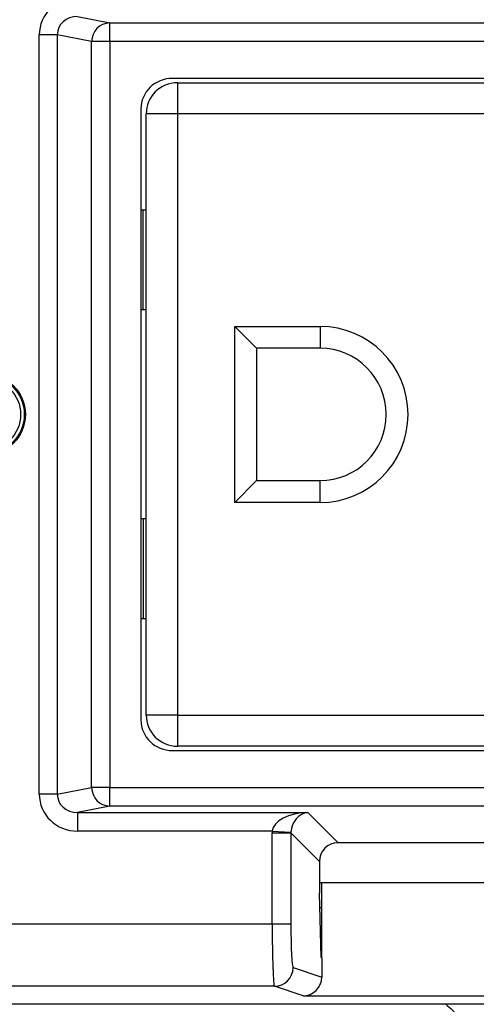
# Model space of a CAD drawing. Units: inches. Extents: x 0.3 to 8, y 0.3 to 10.7.
# Drawn here: x 2 to 2.3, y 5.1 to 5.7 of the extents above; entities that cross this region are included whole.
import ezdxf

# ---------------------------------------------------------------- set-up
doc = ezdxf.new("R2010")
doc.units = ezdxf.units.IN
doc.header["$MEASUREMENT"] = 0

msp = doc.modelspace()

# ---------------------------------------------------------------- linework, layer by layer
at = {"color": 7, "linetype": 'Continuous', "lineweight": 25}
for p, q in [((2.038338061147622, 5.663094003874636), (2.055588644212468, 5.659719988295175)), ((2.055588644212468, 5.64973369294763), (2.055588644212468, 5.659719988295175)), ((2.055588644212468, 5.659719988295175), (2.448917239047701, 5.659719988295175)), ((2.027572263346519, 5.653324134930023), (2.017913005083628, 5.653324134930023)), ((2.017913005083628, 5.247817413155453), (2.017913005083628, 5.653324134930023)), ((2.045929385949577, 5.64973369294763), (2.027572263346519, 5.653324134930023)), ((2.027572263346519, 5.653324134930023), (2.027572263346519, 5.247817413155453)), ((2.045929385949577, 5.251407855137845), (2.045929385949577, 5.64973369294763)), ((2.055588644212468, 5.64973369294763), (2.045929385949577, 5.64973369294763)), ((2.055588644212468, 5.64973369294763), (2.055588644212468, 5.251407855137845)), ((2.448917239047701, 5.64973369294763), (2.055588644212468, 5.64973369294763)), ((2.415387560471332, 5.630070774042738), (2.089118322788837, 5.630070774042738)), ((2.091754253966042, 5.627736128373447), (2.091754253966042, 5.61106946170678)), ((2.091754253966042, 5.627736128373447), (2.412751629294126, 5.627736128373447)), ((2.072252941630084, 5.613717838956201), (2.072252941630084, 5.287423709129276)), ((2.091754253966042, 5.61106946170678), (2.075087587299376, 5.61106946170678)), ((2.075087587299376, 5.290072086378696), (2.075087587299376, 5.61106946170678)), ((2.091754253966042, 5.61106946170678), (2.091754253966042, 5.290072086378696)), ((2.412751629294126, 5.61106946170678), (2.091754253966042, 5.61106946170678)), ((2.073420920632709, 5.559717755670034), (2.072252941630084, 5.559717755670034)), ((2.073420920632709, 5.506384422336701), (2.073420920632709, 5.559717755670034)), ((2.075087587299376, 5.559717755670034), (2.073420920632709, 5.559717755670034)), ((2.073420920632709, 5.506384422336701), (2.072252941630084, 5.5063844223367)), ((2.075087587299376, 5.506384422336701), (2.073420920632709, 5.506384422336701)), ((2.122420920632709, 5.497570774042737), (2.168087587299376, 5.497570774042737)), ((2.122420920632709, 5.403570774042738), (2.122420920632709, 5.497570774042737)), ((2.134087587299376, 5.48590410737607), (2.122420920632709, 5.497570774042737)), ((2.168087587299376, 5.497570774042737), (2.168087587299376, 5.48590410737607)), ((2.134087587299376, 5.48590410737607), (2.134087587299376, 5.415237440709403)), ((2.168087587299376, 5.48590410737607), (2.134087587299376, 5.48590410737607)), ((2.008927049812632, 5.456941963456506), (2.009639853742537, 5.456523735706802)), ((2.010179450816436, 5.453851613937751), (2.009659084188193, 5.453851613937751)), ((2.010179450816436, 5.453851613937751), (2.010179450816436, 5.447289934147725)), ((2.010183332830313, 5.447035527072894), (2.009526676213857, 5.44654106903846)), ((2.010179450816436, 5.447289934147725), (2.009659084188193, 5.447289934147725)), ((2.134087587299376, 5.415237440709403), (2.122420920632709, 5.403570774042738)), ((2.134087587299376, 5.415237440709403), (2.168087587299376, 5.415237440709403)), ((2.168087587299376, 5.403570774042738), (2.168087587299376, 5.415237440709403)), ((2.168087587299376, 5.403570774042738), (2.122420920632709, 5.403570774042738)), ((2.073420920632709, 5.394757125748774), (2.072252941630084, 5.394757125748774)), ((2.073420920632709, 5.394757125748774), (2.073420920632709, 5.341423792415441)), ((2.075087587299376, 5.394757125748774), (2.073420920632709, 5.394757125748774)), ((2.073420920632709, 5.341423792415441), (2.072252941630084, 5.341423792415441)), ((2.075087587299376, 5.341423792415441), (2.073420920632709, 5.341423792415441)), ((2.091754253966042, 5.290072086378696), (2.075087587299376, 5.290072086378696)), ((2.091754253966042, 5.290072086378696), (2.412751629294126, 5.290072086378696)), ((2.091754253966042, 5.290072086378696), (2.091754253966042, 5.273405419712029)), ((2.089118322788837, 5.271070774042738), (2.415387560471332, 5.271070774042738)), ((2.412751629294126, 5.273405419712029), (2.091754253966042, 5.273405419712029)), ((2.027572263346519, 5.247817413155453), (2.045929385949577, 5.251407855137845)), ((2.055588644212468, 5.251407855137845), (2.045929385949577, 5.251407855137845)), ((2.055588644212468, 5.251407855137845), (2.448917239047701, 5.251407855137845)), ((2.055588644212468, 5.2414215597903), (2.055588644212468, 5.251407855137845)), ((2.027572263346519, 5.247817413155453), (2.017913005083628, 5.247817413155453)), ((2.055588644212468, 5.2414215597903), (2.038338061147622, 5.23804754421084)), ((2.038338061147622, 5.23804754421084), (2.161429133476195, 5.23804754421084)), ((2.038338061147622, 5.23804754421084), (2.038338061147622, 5.228061248863294)), ((2.448917239047701, 5.2414215597903), (2.055588644212468, 5.2414215597903)), ((2.161429133476195, 5.23804754421084), (2.177648116941504, 5.221828560745531)), ((2.142474493133088, 5.228061248863294), (2.038338061147622, 5.228061248863294)), ((2.142449842141897, 5.178509448532276), (2.142449842141897, 5.227067949502501)), ((2.142449842141897, 5.227067949502501), (2.152436137489442, 5.227067949502501)), ((2.142474493133088, 5.228061248863294), (2.15244714001943, 5.227565922148505)), ((2.167661821593958, 5.211842265397985), (2.152436137489442, 5.227067949502501)), ((2.152436137489442, 5.227067949502501), (2.152436137489442, 5.178509448532276)), ((2.326857766318665, 5.221828560745531), (2.177648116941504, 5.221828560745531)), ((2.167661821593958, 5.211842265397985), (2.167661821593958, 5.194856262614347)), ((2.167661821593958, 5.200570774042738), (2.336844061666211, 5.200570774042738)), ((2.168919608296751, 5.160389133530641), (2.168919608296751, 5.200068640854495)), ((2.168639744236196, 5.160482345748653), (2.167661821593958, 5.194856262614347)), ((2.167878573687626, 5.187237440709225), (2.168919608296751, 5.187237440709225)), ((1.877539410966305, 5.178509448532276), (2.142449842141897, 5.178509448532276)), ((2.142449842141897, 5.178509448532276), (2.152436137489442, 5.178509448532276)), ((2.168639744236196, 5.160482345748653), (2.168919608296751, 5.160389133530641)), ((2.168919608296751, 5.160389133530641), (2.168919608296751, 5.15008982006364)), ((2.153637644029208, 5.155179668978628), (2.168919608296751, 5.15008982006364)), ((2.143651348681662, 5.145181192027064), (1.87753939491393, 5.145181192027064)), ((2.158915031255417, 5.140097432058344), (2.143651348681662, 5.145181192027064)), ((2.158915031255417, 5.140097432058344), (2.345590852004752, 5.140097432058344)), ((2.627257383939265, 5.135570774042737), (1.877248499320905, 5.135570774042737)), ((1.87753939491393, 5.135861669635763), (2.626966488346239, 5.135861669635763))]:
    msp.add_line(p, q, dxfattribs=at)
for centre, radius in [((1.988807026476652, 5.450570774042737), 0.02166666666666739), ((1.988919608296751, 5.450570774042737), 0.02099737532808366), ((1.988919608296751, 5.450570774042737), 0.01902887139107623)]:
    msp.add_circle(centre, radius, dxfattribs=at)
for centre, radius, start, end in [((2.055915092020237, 5.649739617928109), 0.009985707828442606, 91.87341900616589, 180.0339962274969), ((2.091754253966042, 5.61106946170678), 0.01666666666666661, 90, 179.9999999999985), ((2.168087587299376, 5.450570774042737), 0.04699999999999971, 270.0000000000008, 90), ((2.168087587299376, 5.450570774042737), 0.03533333333333388, 270.0000000000008, 90), ((2.091754253966042, 5.290072086378696), 0.01666666666666661, 179.9999999999985, 270.0000000000008), ((2.055915092020239, 5.251401930157368), 0.009985707828443938, 179.966003772509, 268.1265809938274), ((2.143634550614276, 5.155184272396842), 0.01000309447417737, 270.0962161079322, 359.9736325149169)]:
    msp.add_arc(centre, radius, start, end, dxfattribs=at)
for centre, major_axis, ratio, start_param, end_param in [((2.03861852869183, 5.653052852302223), (-0.02034651246650165, 0.003979543751743364), 0.9646905641135788, 4.912424861212179, 6.469675231526945), ((2.03861852869183, 5.653052852302223), (0.01087899653977953, -0.002127806560284107), 0.9021093313746423, 1.770832207622424, 3.328082577937167), ((2.089507544636919, 5.613340443417015), (-0.01646087411395181, 0.005374675189843359), 0.9624950978846222, 5.039441702839007, 6.587678550036252), ((2.089507544636919, 5.28780110466846), (-0.01646087411395181, -0.005374675189842471), 0.9624950978846455, 5.978692064322885, 7.526928911520216), ((2.03861852869183, 5.248088695783253), (-0.02034651246650165, -0.003979543751744252), 0.9646905641135708, 6.096695382832197, 7.653945753146969), ((2.03861852869183, 5.248088695783253), (0.01087899653977953, 0.002127806560283219), 0.9021093313745698, 2.955102729242506, 4.512353099557264), ((2.161429133476195, 5.228061248863294), (0.01897684593319138, 0.0007232492415951697), 0.525577921076364, 1.550768077298631, 3.069204526533625), ((2.161429133476195, 5.228061248863294), (0.003719478713258618, 0.00951394289137575), 0.8607594823420631, 0.4263347317840837, 1.944771181019125), ((2.162477289061855, 5.227013093277633), (0.01418092486870126, -0.01418092486870037), 0.9972646886342623, 3.87600046729778, 3.925621289116791), ((2.162477289061855, 5.227013093277633), (0.007129198628989642, -0.007129198628989642), 0.9918460937688656, 3.876000467297758, 3.925621289116786), ((2.177675545053937, 5.211814837285552), (0.007090462434350631, -0.007090462434351075), 0.9972646886341844, 2.35756401806277, 3.925621289116893), ((2.143672690325168, 5.178509448532276), (0, 0.03333333333333321), 0.03668544549813037, 1.570796326794897, 3.124139361070037), ((2.153658985672713, 5.178509448532276), (0, 0.02333333333333343), 0.05240777928304299, 1.570796326794897, 3.124139361070036), ((2.158905884836772, 5.150098955338782), (0.009502067146544666, -0.003164782046943592), 0.9984778551436801, 5.034352719415165, 6.604235657703558)]:
    msp.add_ellipse(centre, major_axis=major_axis, ratio=ratio, start_param=start_param, end_param=end_param, dxfattribs=at)
msp.add_open_spline([(2.235291264131613, 5.135570774042737), (2.236481845912528, 5.134558037254602), (2.241987119178478, 5.129875122687507), (2.248476113564999, 5.117781051152442), (2.249754198751111, 5.106304600148508), (2.250404516433234, 5.100465130998119)], degree=3, knots=[0, 0, 0, 0, 0.1193571228393053, 0.5519096529120882, 0.9999999999999999, 0.9999999999999999, 0.9999999999999999, 0.9999999999999999], dxfattribs=at)

doc.saveas('drawing.dxf')
